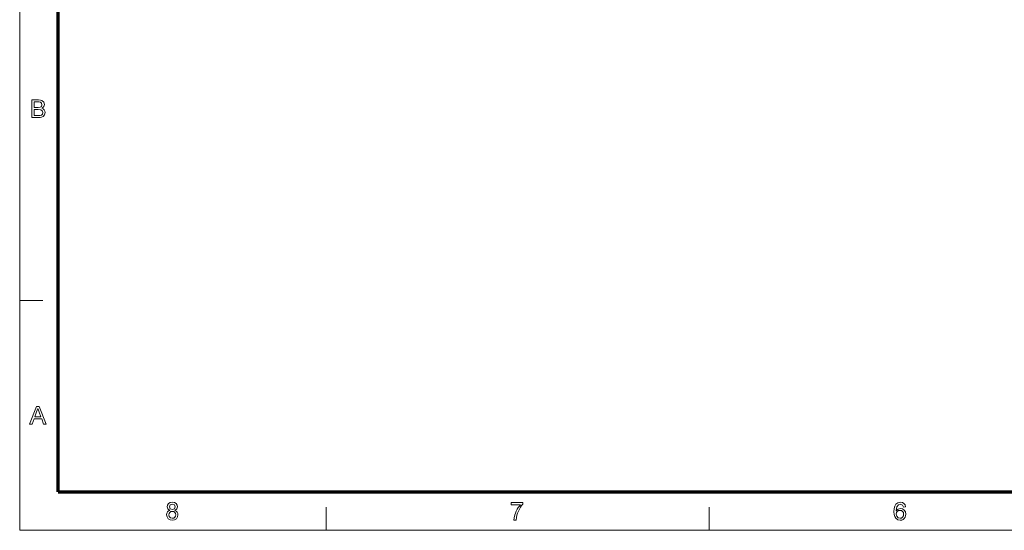
# Model space of a CAD drawing. Extents: x 8 to 292, y 8 to 202.
# Drawn here: x 8 to 104, y 8 to 57 of the extents above; entities that cross this region are included whole.
import ezdxf

# ---------------------------------------------------------------- set-up
doc = ezdxf.new("R2010")
doc.units = 0

msp = doc.modelspace()

# ---------------------------------------------------------------- linework, layer by layer
at = {"color": 11, "lineweight": 13}
for q in [(7.5, 202.012), (291.788, 7.5)]:
    msp.add_line((7.5, 7.5), q, dxfattribs=at)
at = {"color": 150, "lineweight": 70}
for q in [(11.241, 198.272), (288.047, 11.241)]:
    msp.add_line((11.241, 11.241), q, dxfattribs=at)
at = {"color": 7, "lineweight": 13, "ltscale": 0.056109}
for p, q in [((7.5, 29.944), (9.744, 29.944)), ((37.425, 7.5), (37.425, 9.744)), ((74.831, 7.5), (74.831, 9.744))]:
    msp.add_line(p, q, dxfattribs=at)
at = {"color": 7, "lineweight": 13}
for points in [[(8.686, 47.781), (8.686, 49.513), (9.337, 49.513), (9.516, 49.5), (9.656, 49.46), (9.844, 49.297), (9.912, 49.066), (9.849, 48.855), (9.768, 48.765), (9.656, 48.695), (9.796, 48.633), (9.9, 48.539), (9.963, 48.419), (9.985, 48.279), (9.934, 48.055), (9.807, 47.895), (9.619, 47.81), (9.493, 47.788), (9.342, 47.781)], [(8.926, 48.767), (9.289, 48.767), (9.501, 48.789), (9.629, 48.88), (9.672, 49.04), (9.632, 49.2), (9.517, 49.295), (9.416, 49.314), (9.262, 49.32), (8.926, 49.32)], [(8.926, 47.973), (9.346, 47.973), (9.497, 47.982), (9.626, 48.029), (9.711, 48.127), (9.744, 48.274), (9.695, 48.444), (9.56, 48.545), (9.314, 48.575), (8.926, 48.575)], [(8.455, 17.856), (9.142, 19.588), (9.408, 19.588), (10.095, 17.856), (9.84, 17.856), (9.646, 18.385), (8.904, 18.385), (8.71, 17.856)], [(8.975, 18.578), (9.575, 18.578), (9.404, 19.045), (9.331, 19.241), (9.275, 19.395), (9.217, 19.237), (9.157, 19.075)], [(22.158, 9.448), (21.962, 9.585), (21.898, 9.797), (21.932, 9.968), (22.035, 10.109), (22.195, 10.205), (22.4, 10.236), (22.607, 10.204), (22.769, 10.107), (22.874, 9.963), (22.908, 9.791), (22.845, 9.584), (22.654, 9.448), (22.784, 9.381), (22.879, 9.281), (22.937, 9.154), (22.957, 9.005), (22.918, 8.8), (22.804, 8.631), (22.628, 8.518), (22.403, 8.48), (22.179, 8.518), (22.002, 8.632), (21.888, 8.802), (21.85, 9.011), (21.87, 9.166), (21.93, 9.293), (22.027, 9.389)], [(22.115, 9.798), (22.19, 9.611), (22.406, 9.539), (22.618, 9.611), (22.692, 9.787), (22.615, 9.97), (22.403, 10.044), (22.191, 9.971)], [(55.492, 9.996), (55.492, 10.212), (56.622, 10.212), (56.622, 10.037), (56.514, 9.907), (56.407, 9.751), (56.3, 9.571), (56.201, 9.376), (56.119, 9.178), (56.053, 8.976), (56.001, 8.75), (55.973, 8.504), (55.756, 8.504), (55.78, 8.728), (55.842, 8.994), (55.905, 9.183), (55.984, 9.367), (56.078, 9.547), (56.183, 9.715), (56.292, 9.865), (56.406, 9.996)], [(94.004, 9.779), (93.788, 9.755), (93.707, 9.948), (93.492, 10.044), (93.299, 9.991), (93.151, 9.793), (93.107, 9.631), (93.09, 9.406), (93.176, 9.507), (93.279, 9.579), (93.513, 9.635), (93.712, 9.596), (93.878, 9.478), (93.991, 9.299), (94.028, 9.073), (94.011, 8.916), (93.957, 8.77), (93.873, 8.646), (93.762, 8.555), (93.63, 8.499), (93.481, 8.48), (93.237, 8.529), (93.043, 8.674), (92.949, 8.832), (92.893, 9.045), (92.874, 9.314), (92.895, 9.616), (92.957, 9.858), (93.062, 10.039), (93.255, 10.187), (93.505, 10.236), (93.694, 10.206), (93.845, 10.115), (93.951, 9.97)], [(22.067, 9.013), (22.102, 8.844), (22.224, 8.717), (22.405, 8.673), (22.545, 8.696), (22.651, 8.767), (22.718, 8.874), (22.74, 9.006), (22.717, 9.141), (22.649, 9.25), (22.54, 9.322), (22.398, 9.346), (22.26, 9.322), (22.155, 9.251), (22.089, 9.144)], [(93.09, 9.078), (93.14, 8.873), (93.272, 8.724), (93.464, 8.673), (93.604, 8.699), (93.715, 8.779), (93.788, 8.903), (93.812, 9.066), (93.788, 9.223), (93.717, 9.342), (93.604, 9.417), (93.456, 9.442), (93.315, 9.417), (93.197, 9.342), (93.117, 9.225)]]:
    msp.add_lwpolyline(points, close=True, dxfattribs=at)

doc.saveas('drawing.dxf')
